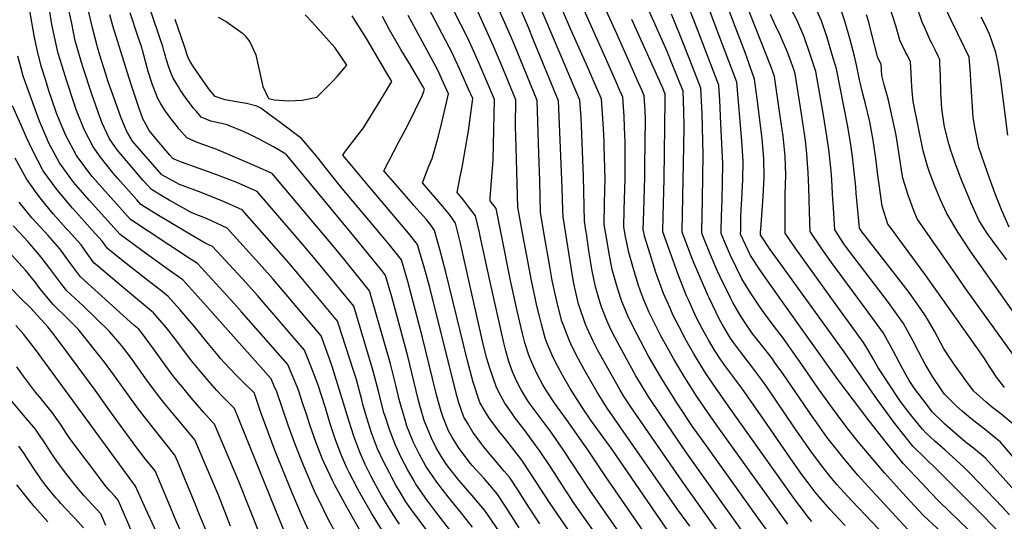
# Model space of a CAD drawing. Units: inches. Extents: x 2619520 to 2624782, y 1465459 to 1470931.
# Drawn here: x 2622915 to 2623646, y 1466106 to 1466479 of the extents above; entities that cross this region are included whole.
import ezdxf

# ---------------------------------------------------------------- set-up
doc = ezdxf.new("R2010")
doc.units = ezdxf.units.IN
doc.header["$MEASUREMENT"] = 0
doc.layers.add('tile_2911_12_contour_10ft', color=20, linetype='Continuous')

msp = doc.modelspace()

# ---------------------------------------------------------------- linework, layer by layer
at = {"layer": 'tile_2911_12_contour_10ft'}
for points, elevation in [([(2623320.49, 1466319.32), (2623318.54, 1466331.89), (2623318.34, 1466336.72), (2623317.77, 1466353.68), (2623315.1, 1466418.2), (2623296.58, 1466463.26), (2623292.7, 1466472.63), (2623264.52, 1466538.98)], 9320), ([(2623304.51, 1466318.96), (2623301.69, 1466335.52), (2623301.19, 1466358.68), (2623300.54, 1466379.01), (2623299.23, 1466418.53), (2623289.44, 1466442.82), (2623286.71, 1466449.52), (2623280.18, 1466465.17), (2623257.95, 1466515.42)], 9310), ([(2623483.47, 1466329.04), (2623483.42, 1466334.4), (2623483.46, 1466348.6), (2623483.9, 1466363.03), (2623483.43, 1466377.03), (2623481.91, 1466391.9), (2623479.87, 1466406.71), (2623475.6, 1466436.39), (2623473.05, 1466443.33), (2623445.2, 1466514.47)], 9430), ([(2623335.8, 1466319.66), (2623335.67, 1466320.53), (2623334.51, 1466328.79), (2623333.72, 1466362.03), (2623331.82, 1466405.72), (2623331.01, 1466418.81), (2623293.35, 1466507.59)], 9330), ([(2623350.06, 1466319.98), (2623349.03, 1466326.57), (2623349.32, 1466341.74), (2623349.54, 1466352.15), (2623349.66, 1466360.09), (2623349.1, 1466384.82), (2623348.96, 1466388.02), (2623348.39, 1466397.64), (2623346.95, 1466419.82), (2623343.8, 1466426.98), (2623337.57, 1466441.14), (2623323.94, 1466471.64), (2623309.45, 1466506.19)], 9340), ([(2623378.37, 1466320.62), (2623378.06, 1466322.12), (2623378.43, 1466336.43), (2623379.1, 1466361.38), (2623379.22, 1466370.02), (2623379.64, 1466404.53), (2623379.41, 1466410.73), (2623378.83, 1466421.83), (2623377.12, 1466425.74), (2623373.6, 1466433.79), (2623368.3, 1466445.74), (2623358.33, 1466468.06), (2623339.75, 1466508.98)], 9360), ([(2623046.09, 1466410.22), (2623043.95, 1466412.87), (2623038.54, 1466419.91), (2623034.08, 1466426.34), (2623032.69, 1466428.52), (2623028.7, 1466434.96), (2623027.21, 1466438.57), (2623025.53, 1466443.17), (2623023.59, 1466449.43), (2623023.05, 1466451.46), (2623022.2, 1466454.7), (2623021.13, 1466458.59), (2623019.22, 1466464.32), (2623017.46, 1466469.57), (2623008.09, 1466497.14)], 9230), ([(2623364.26, 1466320.3), (2623363.55, 1466324.34), (2623363.86, 1466337.13), (2623364.49, 1466360.13), (2623364.62, 1466382.27), (2623364.5, 1466387.52), (2623364.14, 1466398.63), (2623363.75, 1466406.53), (2623362.89, 1466420.82), (2623360.46, 1466426.37), (2623357.65, 1466432.78), (2623348.01, 1466454.68), (2623326.36, 1466503.03)], 9350), ([(2623407.01, 1466321.26), (2623408.07, 1466384.49), (2623408.34, 1466398.73), (2623408.13, 1466410.88), (2623407.59, 1466425.34), (2623399.76, 1466444.96), (2623395.78, 1466454.85), (2623374.77, 1466502.49)], 9380), ([(2623465.28, 1466322.57), (2623467.09, 1466347.05), (2623467.75, 1466361.17), (2623467.59, 1466375.2), (2623466.35, 1466390.11), (2623462.63, 1466419.78), (2623460.79, 1466434.43), (2623453.65, 1466454.04), (2623446.36, 1466473.54), (2623437.6, 1466496.41)], 9420), ([(2623186.98, 1466093.98), (2623176.23, 1466111.74), (2623168.52, 1466124.99), (2623165.76, 1466129.99), (2623159.52, 1466141.97), (2623157.87, 1466145.35), (2623153.79, 1466154.44), (2623149.32, 1466166.16), (2623145.51, 1466178.01), (2623141.96, 1466190.03), (2623136.19, 1466207.52), (2623132.57, 1466217.32), (2623126.3, 1466232.87), (2623091.37, 1466273.61), (2623083.18, 1466282.74), (2623057.96, 1466309.96), (2623052.55, 1466312.49), (2623044.14, 1466317.4), (2623017.87, 1466333.06), (2623009.57, 1466338.14), (2623004.9, 1466341.12), (2623001.87, 1466344.51), (2622987.59, 1466360.46), (2622984.13, 1466364.53), (2622974.87, 1466376.29), (2622969.27, 1466384.01), (2622962.71, 1466397.01), (2622961.61, 1466399.44), (2622957.08, 1466410.93), (2622955.41, 1466415.57), (2622949.5, 1466433.54), (2622947.47, 1466439.99), (2622943.45, 1466453.45), (2622942.44, 1466457.88), (2622938.7, 1466475.02), (2622936.52, 1466489.45)], 9180), ([(2623256.54, 1466319.37), (2623256.32, 1466320.32), (2623253.48, 1466332.69), (2623248.53, 1466339.27), (2623243.91, 1466345.04), (2623239.84, 1466350.01), (2623241.77, 1466360.46), (2623243.76, 1466370.04), (2623248.23, 1466395.8), (2623251.4, 1466419.84), (2623248.21, 1466426.99), (2623240.27, 1466444.64), (2623238.32, 1466448.88), (2623236.23, 1466453.38), (2623223.57, 1466477.93), (2623216.97, 1466490.14)], 9280), ([(2623288.64, 1466318.6), (2623284.84, 1466339.14), (2623283.52, 1466383.42), (2623283.22, 1466399.34), (2623283.36, 1466418.85), (2623272.49, 1466445.59), (2623266.89, 1466458.96), (2623252.84, 1466489.6)], 9300), ([(2623450.42, 1466322.24), (2623450.5, 1466327.08), (2623450.6, 1466331.71), (2623450.76, 1466337.15), (2623451.4, 1466345.24), (2623452.08, 1466359.37), (2623452.17, 1466373.42), (2623451.18, 1466388.36), (2623447.49, 1466432.16), (2623433.01, 1466470.58), (2623425.2, 1466491.03)], 9410), ([(2623536.28, 1466349.36), (2623535.88, 1466354.18), (2623534.22, 1466369.86), (2623533.4, 1466376.84), (2623532.35, 1466385.5), (2623530.01, 1466399.12), (2623521.5, 1466441.93), (2623518.51, 1466452.52), (2623514.62, 1466465.31), (2623510.35, 1466477.77), (2623504.83, 1466490.26)], 9460), ([(2623553.32, 1466355.91), (2623552.37, 1466362.92), (2623551.1, 1466373.49), (2623548.86, 1466389.05), (2623546.37, 1466402.63), (2623543.22, 1466416.08), (2623541.27, 1466423.53), (2623538.61, 1466433.73), (2623536.8, 1466443.78), (2623534.99, 1466451.33), (2623531.51, 1466464.52), (2623527.79, 1466477.47), (2623523.61, 1466490.01)], 9470), ([(2623608.07, 1466376.97), (2623606.91, 1466380.44), (2623605.1, 1466386.16), (2623601.89, 1466398.96), (2623601.37, 1466402.14), (2623599.91, 1466412.31), (2623599.15, 1466424.53), (2623598.86, 1466436.79), (2623598.46, 1466446), (2623598.32, 1466449.03), (2623597.39, 1466450.97), (2623594.85, 1466456.22), (2623592.69, 1466460.64), (2623591.3, 1466463.41), (2623587.39, 1466471.9), (2623585.32, 1466476.78), (2623581.06, 1466489)], 9500), ([(2623627.12, 1466384.3), (2623627.05, 1466384.5), (2623624.63, 1466397.08), (2623623.1, 1466405.82), (2623621.32, 1466433.07), (2623621.22, 1466438.56), (2623620.09, 1466450.75), (2623616.79, 1466457.96), (2623606.83, 1466478.19), (2623601.42, 1466489.76)], 9510), ([(2623178.95, 1466079.05), (2623157.94, 1466116.12), (2623149.01, 1466132.54), (2623147.79, 1466134.93), (2623140.97, 1466149.15), (2623139.77, 1466151.74), (2623135.09, 1466163.91), (2623130.5, 1466176.69), (2623127.75, 1466185.27), (2623125.21, 1466192.99), (2623122.16, 1466202.28), (2623120.86, 1466205.64), (2623118.26, 1466211.94), (2623113.93, 1466222.25), (2623079.59, 1466261.4), (2623073.92, 1466267.82), (2623071.45, 1466270.57), (2623047, 1466297.37), (2623039.51, 1466302.05), (2622997.18, 1466330.03), (2622976.24, 1466353.21), (2622968.67, 1466361.96), (2622966.07, 1466365.23), (2622957.1, 1466377.7), (2622956.85, 1466378.05), (2622949.01, 1466392.48), (2622943.07, 1466406.54), (2622942.04, 1466409.16), (2622938.34, 1466420.02), (2622936.52, 1466425.62), (2622934.15, 1466433.24), (2622930.81, 1466443.98), (2622928.05, 1466455.08), (2622925.66, 1466465.25), (2622922.1, 1466486.68)], 9170), ([(2622953.51, 1466475.6), (2622951.64, 1466484.72)], 9190), ([(2622972.37, 1466459.22), (2622968.85, 1466472.49), (2622965.19, 1466488.44)], 9200), ([(2622994.69, 1466439.84), (2622983.99, 1466474.08), (2622981.64, 1466482.08)], 9210), ([(2623016.11, 1466423.16), (2623013.38, 1466430.06), (2623010.32, 1466440.14), (2623005.99, 1466455.91), (2623005.44, 1466457.88), (2623002.66, 1466466.24), (2622996.81, 1466483.69)], 9220), ([(2623062.15, 1466480.53), (2623068.21, 1466477.16), (2623080.19, 1466468.44), (2623082.27, 1466466.49), (2623084.11, 1466464.33), (2623085.75, 1466462.02), (2623090.1, 1466452.47), (2623091.85, 1466444.38), (2623095.51, 1466428.85), (2623099.74, 1466420.02), (2623104.08, 1466418.91), (2623114.44, 1466418.29), (2623124.54, 1466418.64), (2623135.51, 1466420.86), (2623147.33, 1466432.95), (2623150.53, 1466436.34), (2623157.9, 1466444.72), (2623149.02, 1466457.95), (2623132.09, 1466476.71), (2623126.89, 1466482.06)], 9240), ([(2623238.5, 1466327.16), (2623238.46, 1466327.3), (2623234.04, 1466333.6), (2623229.04, 1466339.7), (2623213.93, 1466357.17), (2623218.24, 1466368.5), (2623221.16, 1466375.47), (2623225.08, 1466389.33), (2623227.48, 1466397.92), (2623229.51, 1466406.29), (2623233.41, 1466423.35), (2623229.41, 1466432.21), (2623225.39, 1466440.98), (2623206.05, 1466476.81), (2623203.42, 1466481.65)], 9270), ([(2623272.85, 1466318.25), (2623272.08, 1466322.14), (2623271.1, 1466326.98), (2623268.67, 1466338.14), (2623264.21, 1466343.98), (2623264.33, 1466346.13), (2623265.67, 1466361.82), (2623266.65, 1466374.29), (2623267.49, 1466419.18), (2623261.87, 1466432.55), (2623256.21, 1466445.92), (2623251.22, 1466457.16), (2623247.13, 1466465.84), (2623237.56, 1466484.58)], 9290), ([(2623421.49, 1466321.59), (2623421.78, 1466332.72), (2623422.15, 1466345.41), (2623422.43, 1466378.28), (2623421.78, 1466408.49), (2623421.59, 1466413.19), (2623420.89, 1466427.61), (2623412.68, 1466448.61), (2623405.45, 1466466.89), (2623399.14, 1466482.52)], 9390), ([(2623435.96, 1466321.91), (2623436.21, 1466332.21), (2623436.57, 1466344.9), (2623436.86, 1466357.33), (2623437.14, 1466371.69), (2623435.77, 1466401.07), (2623434.85, 1466418.79), (2623434.19, 1466429.89), (2623416.12, 1466476.94), (2623411.39, 1466488.87)], 9400), ([(2623501.49, 1466335.98), (2623501.13, 1466353.91), (2623500.58, 1466364.62), (2623499.67, 1466378.9), (2623498.75, 1466386.49), (2623497.81, 1466393.76), (2623495.62, 1466408.6), (2623490.9, 1466438.24), (2623489.61, 1466442.23), (2623485.12, 1466454.47), (2623479.72, 1466467.08), (2623475.64, 1466475.63), (2623472.53, 1466482.32)], 9440), ([(2623519.06, 1466342.73), (2623518.96, 1466344.34), (2623518.14, 1466359.42), (2623517.57, 1466366.29), (2623515.98, 1466381.99), (2623513.94, 1466395.17), (2623511.36, 1466410.5), (2623506.2, 1466440.08), (2623501.9, 1466453.41), (2623497.5, 1466465.9), (2623492.04, 1466478.45), (2623487.74, 1466486.91)], 9450), ([(2623570.67, 1466362.58), (2623570.48, 1466363.8), (2623565.83, 1466392.69), (2623562.99, 1466406.2), (2623559.95, 1466419.67), (2623557.1, 1466430.21), (2623555.3, 1466436.97), (2623554.78, 1466445.58), (2623552.24, 1466450.11), (2623547.7, 1466468.58), (2623545.55, 1466476.75), (2623544.01, 1466482.23)], 9480), ([(2623589.29, 1466369.75), (2623586, 1466381.07), (2623578.47, 1466417.83), (2623577.96, 1466422.85), (2623577.51, 1466428.54), (2623577.01, 1466438.87), (2623576.55, 1466447.3), (2623574.27, 1466451.93), (2623572.91, 1466454.49), (2623568.61, 1466463.3), (2623565.71, 1466473.89), (2623561.35, 1466487.79)], 9490), ([(2623197.05, 1466103.51), (2623194.45, 1466107.24), (2623188.13, 1466117.41), (2623183.61, 1466124.84), (2623178.09, 1466134.79), (2623175.88, 1466138.95), (2623171.5, 1466147.98), (2623167.37, 1466157.06), (2623163.08, 1466168.82), (2623159.26, 1466180.66), (2623148.28, 1466216.86), (2623146.7, 1466221.56), (2623144.97, 1466226.35), (2623138.67, 1466243.5), (2623103.08, 1466285.75), (2623094.88, 1466294.86), (2623069.03, 1466323.54), (2623054.08, 1466330.41), (2623042.72, 1466335.01), (2623025.81, 1466344.46), (2623021.69, 1466346.81), (2623012.62, 1466352.22), (2623006.63, 1466358.95), (2623002.27, 1466363.97), (2622987.31, 1466381.78), (2622981.51, 1466389.88), (2622976.16, 1466401.66), (2622974.57, 1466405.66), (2622968.29, 1466423.18), (2622961.85, 1466442.8), (2622960.64, 1466446.82), (2622957.03, 1466459.62), (2622956.1, 1466462.94), (2622953.51, 1466475.6)], 9190), ([(2623141.76, 1466368.92), (2623136.55, 1466375.5), (2623132.84, 1466379.98), (2623124.14, 1466390.13), (2623108.02, 1466402.27), (2623099.95, 1466408.33), (2623094, 1466412.77), (2623090.95, 1466414.16), (2623083.29, 1466416.32), (2623075.73, 1466417.49), (2623067.47, 1466418.9), (2623059.93, 1466421.38), (2623055.83, 1466426.5), (2623052.87, 1466430.56), (2623043.89, 1466443.45), (2623041.71, 1466447.08), (2623040.04, 1466450.15), (2623036.87, 1466459.31), (2623030.33, 1466478.74)], 9240), ([(2623173.86, 1466355.06), (2623161.43, 1466369.8), (2623154.78, 1466377.91), (2623156.15, 1466379.79), (2623164.34, 1466390.55), (2623170.2, 1466398.08), (2623182.7, 1466418.17), (2623186.11, 1466423.84), (2623191.19, 1466432.62), (2623186.82, 1466440.06), (2623172.37, 1466464.51), (2623161.8, 1466481.47)], 9250), ([(2623207.67, 1466340.46), (2623206.77, 1466341.49), (2623195.59, 1466354.35), (2623185.34, 1466366.29), (2623196.54, 1466387.76), (2623203, 1466399.63), (2623208.69, 1466411.28), (2623214.11, 1466422.48), (2623215.42, 1466426.86), (2623214.6, 1466428.64), (2623204.36, 1466445.9), (2623198.03, 1466456.37), (2623189.6, 1466471.06), (2623184.35, 1466480.98)], 9260), ([(2623392.58, 1466320.94), (2623392.54, 1466321.06), (2623392.8, 1466332.36), (2623393.49, 1466360.19), (2623394.42, 1466418.95), (2623394.29, 1466423.06), (2623392.47, 1466427.58), (2623369.58, 1466478.75)], 9370), ([(2623649.01, 1466392.72), (2623643.78, 1466433.67), (2623641.79, 1466446.04), (2623640.08, 1466454.05), (2623637.03, 1466462.7), (2623635.22, 1466467.71), (2623631.1, 1466476.72), (2623629.21, 1466480.3)], 9520), ([(2623218.13, 1466097.69), (2623205.36, 1466114.99), (2623201.77, 1466120.23), (2623197.49, 1466127.28), (2623194.29, 1466132.62), (2623191.18, 1466138.27), (2623189.43, 1466141.56), (2623184.9, 1466150.56), (2623180.67, 1466159.63), (2623176.25, 1466171.36), (2623172.53, 1466183.22), (2623169.82, 1466192.57), (2623168.93, 1466195.98), (2623164.67, 1466211.79), (2623162.5, 1466218.55), (2623151.43, 1466252.98), (2623151.04, 1466254.13), (2623123.85, 1466286.92), (2623114.74, 1466297.83), (2623080.1, 1466337.12), (2623071.06, 1466341.19), (2623065.06, 1466343.87), (2623049.54, 1466350.04), (2623033.6, 1466355.94), (2623020.34, 1466363.31), (2622998.58, 1466388.25), (2622995, 1466394.13), (2622994.01, 1466395.88), (2622989.9, 1466406.17), (2622984.11, 1466422.2), (2622980.55, 1466432.37), (2622978.7, 1466438.05), (2622974.29, 1466452.12), (2622972.68, 1466458.05), (2622972.37, 1466459.22)], 9200), ([(2623150.26, 1466096.04), (2623144.32, 1466106.82), (2623140.76, 1466113.86), (2623133.87, 1466128.07), (2623132.41, 1466131.44), (2623125.48, 1466147.86), (2623119.62, 1466162.17), (2623114.37, 1466176.26), (2623105.73, 1466201.84), (2623103.89, 1466206.18), (2623101.56, 1466211.62), (2623053.69, 1466265.39), (2623036.09, 1466285.12), (2623024.38, 1466293.35), (2623005.61, 1466307.07), (2622989.46, 1466318.93), (2622966.5, 1466344.32), (2622958.24, 1466353.83), (2622954.76, 1466357.87), (2622944.44, 1466372.09), (2622936.3, 1466387.29), (2622935.46, 1466389.24), (2622929.54, 1466403.16), (2622923.43, 1466419.34), (2622917.41, 1466436.57), (2622915.6, 1466443.19), (2622913.48, 1466451.35)], 9160), ([(2623234.21, 1466099.59), (2623223.91, 1466112.8), (2623217.21, 1466121.57), (2623209.17, 1466133.37), (2623208.04, 1466135.27), (2623202.96, 1466144.17), (2623198.16, 1466153.12), (2623193.87, 1466162.17), (2623189.4, 1466173.89), (2623186.23, 1466183.71), (2623185.4, 1466186.39), (2623181.48, 1466201.38), (2623177.47, 1466217.29), (2623162.91, 1466265.54), (2623144.59, 1466287.88), (2623135.48, 1466298.97), (2623126.38, 1466309.9), (2623091.16, 1466350.7), (2623076.08, 1466357.39), (2623060.51, 1466363.49), (2623034.9, 1466372.69), (2623030.15, 1466374.55), (2623028.61, 1466375.26), (2623026.36, 1466377.82), (2623016.79, 1466389.08), (2623014.4, 1466391.96), (2623010.91, 1466396.16), (2623008.37, 1466400.84), (2623006.24, 1466404.86), (2623003.32, 1466413.16), (2622997.63, 1466430.41), (2622994.69, 1466439.84)], 9210), ([(2623251.22, 1466101.22), (2623242.98, 1466111.73), (2623233.12, 1466123.72), (2623224.59, 1466134.67), (2623216.6, 1466146.55), (2623211.63, 1466155.72), (2623207.09, 1466164.72), (2623206.28, 1466166.68), (2623202.51, 1466176.42), (2623201.33, 1466180.07), (2623198.07, 1466190.87), (2623196.66, 1466196.28), (2623194.23, 1466206.85), (2623190.29, 1466222.8), (2623174.75, 1466277), (2623156.56, 1466299.45), (2623147.41, 1466310.63), (2623125.94, 1466336.31), (2623102.23, 1466364.27), (2623095.13, 1466367.45), (2623087.17, 1466370.99), (2623061.18, 1466382), (2623056.29, 1466383.76), (2623046.17, 1466387.56), (2623039.05, 1466390.63), (2623033.35, 1466397.26), (2623031.07, 1466400.09), (2623027.83, 1466404.15), (2623022.42, 1466411.59), (2623019.51, 1466416.39), (2623017.42, 1466419.85), (2623016.11, 1466423.16)], 9220), ([(2623130.75, 1466095.95), (2623124.2, 1466110.5), (2623117.3, 1466126.92), (2623104.69, 1466157.7), (2623099.73, 1466171.08), (2623094.04, 1466186.65), (2623089.54, 1466199.88), (2623089.1, 1466200.96), (2623079.79, 1466210.18), (2623076.6, 1466213.32), (2623070.27, 1466219.94), (2623063.99, 1466226.72), (2623062.12, 1466228.92), (2623054.68, 1466237.78), (2623044.5, 1466250.65), (2623041.02, 1466254.69), (2623033.79, 1466263.03), (2623025.17, 1466272.87), (2623019.68, 1466277.15), (2623009.86, 1466284.54), (2622990.48, 1466299.93), (2622980.03, 1466308.32), (2622975.93, 1466313.92), (2622968.59, 1466322.14), (2622962.91, 1466328.52), (2622954.08, 1466338.36), (2622942.63, 1466352.05), (2622932.27, 1466366.25), (2622924.26, 1466381.52), (2622919.95, 1466390.94), (2622916.82, 1466397.88), (2622909.46, 1466414.42)], 9150), ([(2623069.04, 1466400.31), (2623064.72, 1466401.29), (2623056.81, 1466403.21), (2623053.91, 1466404.32), (2623049.49, 1466406.01), (2623046.09, 1466410.22)], 9230), ([(2623086.28, 1466392.87), (2623081.49, 1466395.23), (2623069.53, 1466400.2), (2623069.04, 1466400.31)], 9230), ([(2623294.79, 1466063.6), (2623260.37, 1466113.69), (2623250.8, 1466125.07), (2623241.04, 1466136.22), (2623234.35, 1466144.66), (2623231.97, 1466147.77), (2623227.92, 1466154.1), (2623224.26, 1466160.15), (2623220.75, 1466167.36), (2623218.27, 1466173.34), (2623215.38, 1466180.67), (2623212.57, 1466189.96), (2623210.82, 1466196.35), (2623203.22, 1466228.36), (2623191.18, 1466272.48), (2623186.6, 1466288.46), (2623184.79, 1466290.73), (2623168.49, 1466310.99), (2623163.06, 1466317.66), (2623113.32, 1466377.84), (2623112.39, 1466378.51), (2623103.32, 1466383.92), (2623092.65, 1466389.74), (2623086.28, 1466392.87)], 9230), ([(2623649.88, 1466324.32), (2623644.34, 1466336.79), (2623639.39, 1466349.13), (2623633.73, 1466365.04), (2623627.12, 1466384.3)], 9510), ([(2623115.04, 1466089.75), (2623108.23, 1466105.73), (2623086.11, 1466160.74), (2623077.63, 1466181.47), (2623074.35, 1466189.41), (2623065.25, 1466198.79), (2623061.36, 1466202.95), (2623057.81, 1466206.76), (2623049.11, 1466217.05), (2623041.72, 1466225.95), (2623036.66, 1466232.56), (2623028.94, 1466242.73), (2623024.82, 1466248.32), (2623022.12, 1466251.46), (2623014.26, 1466260.61), (2622994.87, 1466276.65), (2622972.58, 1466295.63), (2622969.98, 1466297.88), (2622963.71, 1466306.37), (2622960.33, 1466311.08), (2622950.68, 1466321.82), (2622949.31, 1466323.34), (2622939.66, 1466334.13), (2622930.89, 1466344.84), (2622927.09, 1466350.03), (2622919.82, 1466360.28), (2622911.42, 1466375.67)], 9140), ([(2623648.09, 1466300.02), (2623641.43, 1466308.94), (2623633.86, 1466319.35), (2623627.4, 1466329.5), (2623621.57, 1466342.04), (2623615.02, 1466358.25), (2623614.06, 1466360.7), (2623609.73, 1466372), (2623608.07, 1466376.97)], 9500), ([(2623285.9, 1466100.88), (2623276.16, 1466115.92), (2623269.46, 1466126.06), (2623259.83, 1466137.38), (2623250.94, 1466147.02), (2623248.67, 1466149.82), (2623240.86, 1466160.39), (2623236.34, 1466167.8), (2623233.44, 1466172.82), (2623229.19, 1466183.53), (2623227.88, 1466187.3), (2623224.45, 1466199.74), (2623214.08, 1466242.34), (2623203.08, 1466283.99), (2623198.45, 1466299.92), (2623189.43, 1466311.23), (2623183.43, 1466318.72), (2623153.15, 1466354.51), (2623141.76, 1466368.92)], 9240), ([(2623652.29, 1466262.14), (2623643.81, 1466274.41), (2623620.98, 1466306.81), (2623612.03, 1466320.45), (2623603.49, 1466334.44), (2623598.84, 1466344.5), (2623594.1, 1466356.07), (2623590.74, 1466365.28), (2623589.75, 1466368.16), (2623589.29, 1466369.75)], 9490), ([(2623659.79, 1466219.97), (2623617.4, 1466278.74), (2623611.63, 1466287.06), (2623581.58, 1466330.53), (2623579.29, 1466336.02), (2623574.91, 1466348.08), (2623570.96, 1466360.71), (2623570.67, 1466362.58)], 9480), ([(2623301.25, 1466103.84), (2623293.02, 1466116.25), (2623285.27, 1466128.32), (2623278.58, 1466138.48), (2623274.69, 1466143.03), (2623259.41, 1466161.22), (2623257.03, 1466164.32), (2623251.38, 1466171.94), (2623247.64, 1466178.27), (2623244.79, 1466183.16), (2623241.06, 1466193.82), (2623239.69, 1466198.06), (2623223.36, 1466263.22), (2623219.38, 1466279.35), (2623215.04, 1466295.57), (2623213.66, 1466300.26), (2623210.29, 1466311.38), (2623203.63, 1466319.77), (2623173.86, 1466355.06)], 9250), ([(2623646.36, 1466205.17), (2623645, 1466206.98), (2623640.57, 1466212.91), (2623637.85, 1466216.99), (2623635.4, 1466220.72), (2623631.13, 1466227.39), (2623627.57, 1466232.45), (2623588, 1466288.33), (2623561.66, 1466323.93), (2623559.68, 1466326.63), (2623555.51, 1466339.79), (2623553.32, 1466355.91)], 9470), ([(2623093.01, 1466096.48), (2623077.53, 1466135.16), (2623074.17, 1466143.34), (2623059.61, 1466177.85), (2623057.83, 1466179.7), (2623051.54, 1466186.47), (2623042.15, 1466197.55), (2623035.94, 1466205.03), (2623032.82, 1466208.83), (2623028.65, 1466214.03), (2623022.33, 1466222.48), (2623014.83, 1466232.96), (2623005.35, 1466246.01), (2623003.34, 1466248.36), (2622999.61, 1466251.57), (2622959.94, 1466287.44), (2622953.23, 1466296.38), (2622947.37, 1466304.39), (2622944.52, 1466308.2), (2622935.92, 1466318.05), (2622923.85, 1466331.25), (2622914.3, 1466342.92)], 9130), ([(2623653.77, 1466152.39), (2623643.35, 1466164.57), (2623632.55, 1466173.47), (2623621.44, 1466182.04), (2623614.86, 1466187.5), (2623610.83, 1466191.15), (2623601.96, 1466200.25), (2623600.1, 1466202.66), (2623592.99, 1466213.23), (2623587.5, 1466222.39), (2623585.4, 1466226.16), (2623582.45, 1466231.75), (2623578.68, 1466239.5), (2623571.4, 1466252.58), (2623560.14, 1466268.32), (2623529.15, 1466309.19), (2623527.67, 1466311.29), (2623520.33, 1466322.25), (2623519.06, 1466342.73)], 9450), ([(2623654.47, 1466176.58), (2623643.72, 1466185.54), (2623637.81, 1466190.04), (2623632.76, 1466194.27), (2623623.38, 1466202.62), (2623617.74, 1466210.38), (2623608.22, 1466223.55), (2623601.24, 1466233.89), (2623594.37, 1466246.97), (2623589.13, 1466255.89), (2623586.76, 1466259.89), (2623575.55, 1466275.65), (2623563.83, 1466291.17), (2623542.6, 1466318.02), (2623540.58, 1466320.67), (2623538.72, 1466323.45), (2623536.89, 1466341.97), (2623536.28, 1466349.36)], 9460), ([(2623321.9, 1466099.83), (2623308.77, 1466118.9), (2623294.53, 1466140.93), (2623287.81, 1466151.04), (2623274.86, 1466167.57), (2623270.92, 1466172.5), (2623263.23, 1466182.73), (2623259.79, 1466188.59), (2623256.72, 1466194.03), (2623251.78, 1466209.08), (2623247.51, 1466224.92), (2623231.39, 1466290.97), (2623227, 1466307.58), (2623222.9, 1466321.71), (2623220.51, 1466325.53), (2623216.66, 1466330.29), (2623207.67, 1466340.46)], 9260), ([(2623660.65, 1466121), (2623632.23, 1466152.55), (2623623.29, 1466160.08), (2623617.29, 1466164.8), (2623607.87, 1466172.78), (2623601.86, 1466178.12), (2623592.69, 1466186.99), (2623589.1, 1466191.66), (2623579.59, 1466204.26), (2623575.51, 1466210.36), (2623570.69, 1466219.15), (2623563.75, 1466232.27), (2623556.43, 1466245.45), (2623545.13, 1466261.17), (2623517.95, 1466297.95), (2623510.18, 1466308.94), (2623501.94, 1466321.05), (2623501.5, 1466335.58), (2623501.49, 1466335.98)], 9440), ([(2623650.2, 1466110.51), (2623644.92, 1466116.13), (2623627.32, 1466134.61), (2623620.9, 1466141.3), (2623616.5, 1466145.59), (2623602.25, 1466158.52), (2623594.62, 1466165.22), (2623588.07, 1466171.47), (2623585.44, 1466174.06), (2623578.49, 1466182.65), (2623572.01, 1466190.75), (2623568.69, 1466195.39), (2623552.29, 1466220.14), (2623549.45, 1466225.58), (2623545.07, 1466232.98), (2623541.75, 1466238.46), (2623530.57, 1466253.93), (2623522.72, 1466264.79), (2623490.89, 1466308.89), (2623483.55, 1466319.86), (2623483.47, 1466329.04)], 9430), ([(2623071.4, 1466102.04), (2623062.38, 1466124.99), (2623055.85, 1466140.6), (2623044.87, 1466166.3), (2623043.82, 1466167.56), (2623029.99, 1466183.95), (2623022.68, 1466192.93), (2623017.22, 1466199.81), (2623009.23, 1466210.52), (2622997.03, 1466227.75), (2622992.26, 1466234.11), (2622990.76, 1466236.1), (2622981.62, 1466246.86), (2622971.21, 1466256.96), (2622962.12, 1466265.68), (2622958.98, 1466268.54), (2622949.89, 1466277), (2622946.17, 1466281.69), (2622937.28, 1466293.48), (2622930.64, 1466302.02), (2622928.06, 1466305.21), (2622920.78, 1466313.66), (2622914.98, 1466320.17), (2622910.05, 1466325.24)], 9120), ([(2623370.67, 1466056.89), (2623326.79, 1466118.93), (2623318.03, 1466132.21), (2623309.58, 1466145.28), (2623300.84, 1466158.35), (2623298.03, 1466162.33), (2623290.33, 1466172.81), (2623282.49, 1466183.05), (2623281.05, 1466185.01), (2623275.1, 1466193.55), (2623272.14, 1466198.88), (2623268.9, 1466205.13), (2623263.76, 1466220.23), (2623261.92, 1466226.71), (2623259.38, 1466236.4), (2623248.86, 1466282.4), (2623242.26, 1466312.45), (2623238.5, 1466327.16)], 9270), ([(2623528.1, 1466102.61), (2623523.4, 1466107.5), (2623516.8, 1466114.5), (2623509.94, 1466122.34), (2623505.76, 1466127.3), (2623500.45, 1466134.33), (2623495.89, 1466140.4), (2623489.32, 1466149.66), (2623465.72, 1466184.01), (2623451.27, 1466204.65), (2623438.69, 1466221.52), (2623435.3, 1466226.41), (2623431.01, 1466232.86), (2623426.74, 1466240.14), (2623422.42, 1466247.99), (2623417.4, 1466257.45), (2623411.59, 1466270.16), (2623410.18, 1466273.3), (2623404.01, 1466289.05), (2623392.58, 1466320.94)], 9370), ([(2623563.12, 1466089.26), (2623533.04, 1466120.78), (2623530.04, 1466123.98), (2623521.91, 1466133.1), (2623516.98, 1466138.96), (2623510.52, 1466147.05), (2623502.52, 1466157.81), (2623490.41, 1466175.17), (2623469.76, 1466205.51), (2623466.57, 1466210.05), (2623458.49, 1466220.89), (2623450.19, 1466231.66), (2623445.17, 1466238.56), (2623442.46, 1466242.63), (2623437.69, 1466250.43), (2623434.76, 1466255.76), (2623426.92, 1466271.77), (2623426.03, 1466273.64), (2623419.79, 1466288.04), (2623415.24, 1466299.1), (2623413.24, 1466304.3), (2623406.99, 1466320.55), (2623407.01, 1466321.26)], 9380), ([(2623574.68, 1466099.67), (2623550.74, 1466125.36), (2623537.1, 1466140.3), (2623526.2, 1466153.33), (2623519.33, 1466161.99), (2623514.5, 1466168.26), (2623505.7, 1466180.56), (2623504.26, 1466182.61), (2623481.76, 1466215.4), (2623475.64, 1466224.06), (2623473.94, 1466226.34), (2623467.62, 1466234.51), (2623459.55, 1466244.85), (2623457.34, 1466247.88), (2623451.82, 1466256.07), (2623450.03, 1466259), (2623444.47, 1466268.28), (2623443, 1466271.2), (2623435.16, 1466287.5), (2623433.05, 1466292.11), (2623428.09, 1466303.78), (2623422.33, 1466317.77), (2623421.45, 1466320.04), (2623421.49, 1466321.59)], 9390), ([(2623610.09, 1466087.99), (2623586.23, 1466110.08), (2623576.29, 1466120.68), (2623570.68, 1466126.7), (2623557.19, 1466141.64), (2623541.91, 1466159.74), (2623538.96, 1466163.3), (2623530.15, 1466174.38), (2623521.99, 1466185.05), (2623518.52, 1466189.68), (2623508.31, 1466204.2), (2623496.89, 1466220.73), (2623489.14, 1466231.7), (2623482.24, 1466241.42), (2623472.97, 1466253.39), (2623466.28, 1466262.55), (2623465.09, 1466264.31), (2623457.78, 1466275.43), (2623451.16, 1466285.89), (2623442.98, 1466303.25), (2623439.9, 1466310.12), (2623435.9, 1466319.53), (2623435.96, 1466321.91)], 9400), ([(2623655.31, 1466039.42), (2623640.92, 1466073.2), (2623636.49, 1466082.61), (2623631.05, 1466088.18), (2623619.99, 1466099.12), (2623597.79, 1466120.48), (2623591.48, 1466127.05), (2623585.19, 1466133.63), (2623571.12, 1466148.53), (2623558.82, 1466163.89), (2623545.78, 1466180.36), (2623522.55, 1466211.16), (2623480.65, 1466269.79), (2623465.28, 1466291.51), (2623457.71, 1466303.13), (2623450.36, 1466319.02), (2623450.42, 1466322.24)], 9410), ([(2623646.79, 1466092.84), (2623638.27, 1466101.69), (2623629.22, 1466110.94), (2623596.19, 1466144.23), (2623587.48, 1466152.49), (2623578.4, 1466161.51), (2623565, 1466178.24), (2623552.09, 1466195.85), (2623527.29, 1466231.57), (2623480.18, 1466296.75), (2623472.31, 1466307.68), (2623465.16, 1466318.66), (2623465.16, 1466320.95), (2623465.28, 1466322.57)], 9420), ([(2623382.06, 1466066.17), (2623338.47, 1466128.77), (2623318.88, 1466158.59), (2623309.51, 1466171.82), (2623294.04, 1466192.73), (2623291.85, 1466195.99), (2623287.09, 1466203.84), (2623284.17, 1466209.54), (2623280.94, 1466216.78), (2623278.26, 1466224.54), (2623275.9, 1466232.43), (2623274.39, 1466238.28), (2623263.97, 1466284.54), (2623256.92, 1466317.71), (2623256.54, 1466319.37)], 9280), ([(2623397.22, 1466070.48), (2623350.19, 1466138.64), (2623336.88, 1466158.83), (2623320.96, 1466181.29), (2623312.33, 1466193.26), (2623306.05, 1466202.66), (2623303.42, 1466206.98), (2623299.11, 1466215.08), (2623295.25, 1466223.69), (2623292.95, 1466229.12), (2623290.17, 1466238.36), (2623288.34, 1466245.21), (2623284.45, 1466262.04), (2623279.51, 1466284.62), (2623272.85, 1466318.25)], 9290), ([(2623407.47, 1466082.55), (2623354.86, 1466159.07), (2623339.63, 1466180.11), (2623332.53, 1466190.85), (2623323.73, 1466204.27), (2623318.05, 1466214.17), (2623314.35, 1466221.15), (2623311.13, 1466227.42), (2623306.76, 1466237.78), (2623305.21, 1466241.72), (2623302.39, 1466252.19), (2623300.87, 1466258.08), (2623299.04, 1466265.93), (2623294.9, 1466284.69), (2623288.64, 1466318.6)], 9300), ([(2623412.56, 1466101.93), (2623403.79, 1466114.17), (2623395.24, 1466126.42), (2623351.31, 1466189.77), (2623343.87, 1466201.59), (2623337.02, 1466213.28), (2623334.08, 1466218.52), (2623329.83, 1466226.26), (2623325.27, 1466235.32), (2623323.17, 1466239.79), (2623318.51, 1466251.84), (2623317.6, 1466254.44), (2623314.58, 1466266.01), (2623312.33, 1466275.77), (2623310.34, 1466284.77), (2623308.56, 1466295.15), (2623304.51, 1466318.96)], 9310), ([(2623438.03, 1466091.79), (2623407, 1466135.49), (2623370.37, 1466188.52), (2623363.47, 1466198.97), (2623360.71, 1466203.74), (2623354.2, 1466214.97), (2623347.4, 1466227.01), (2623344.12, 1466233.06), (2623340.85, 1466239.44), (2623336.17, 1466249.6), (2623334.89, 1466252.76), (2623330.33, 1466265.94), (2623329.98, 1466267.16), (2623326.45, 1466282.51), (2623325.75, 1466286.56), (2623323.65, 1466299), (2623320.49, 1466319.32)], 9320), ([(2623458.74, 1466088.43), (2623410.17, 1466156.61), (2623390.25, 1466185.87), (2623383.17, 1466196.35), (2623381.7, 1466198.71), (2623372.6, 1466213.88), (2623363.83, 1466229.64), (2623357.21, 1466241.96), (2623354.22, 1466247.84), (2623350.99, 1466254.87), (2623347.2, 1466264.3), (2623345.94, 1466268), (2623342.44, 1466279.96), (2623339.81, 1466293.1), (2623339.32, 1466296.27), (2623337.7, 1466306.77), (2623335.8, 1466319.66)], 9330), ([(2623476.59, 1466089.79), (2623463.41, 1466107.99), (2623422.53, 1466165.12), (2623415.21, 1466175.43), (2623402.94, 1466193.71), (2623391.01, 1466212.88), (2623382.06, 1466228.32), (2623373.53, 1466244.4), (2623367.2, 1466257.16), (2623364.75, 1466262.59), (2623362.19, 1466269.15), (2623359.15, 1466278.28), (2623358.36, 1466280.76), (2623354.99, 1466292.85), (2623352.43, 1466306.07), (2623350.13, 1466319.55), (2623350.06, 1466319.98)], 9340), ([(2623485.47, 1466103.52), (2623434.25, 1466174.83), (2623426.46, 1466185.75), (2623417.9, 1466198.36), (2623408.96, 1466212.57), (2623400.79, 1466226.27), (2623395.84, 1466235.2), (2623391.16, 1466243.64), (2623383.3, 1466259.27), (2623382.54, 1466260.85), (2623378.46, 1466270.31), (2623376.09, 1466276.62), (2623374.34, 1466281.62), (2623370.71, 1466293.45), (2623367.27, 1466305.46), (2623364.57, 1466318.53), (2623364.26, 1466320.3)], 9350), ([(2623503.36, 1466105.51), (2623500.52, 1466108.76), (2623497.04, 1466113.36), (2623490.65, 1466121.86), (2623441.97, 1466190.55), (2623432.2, 1466204.42), (2623424.46, 1466215.61), (2623419.03, 1466224.5), (2623415.66, 1466230.21), (2623409.05, 1466241.87), (2623407.13, 1466245.49), (2623400.09, 1466259.14), (2623397.94, 1466263.99), (2623393.15, 1466274.96), (2623387.49, 1466290.66), (2623383.19, 1466304.16), (2623379, 1466317.52), (2623378.37, 1466320.62)], 9360), ([(2623059.08, 1466084.94), (2623047.97, 1466111.67), (2623045.69, 1466117.45), (2623032.21, 1466149.78), (2623030.12, 1466154.75), (2623009.17, 1466180.98), (2623002.29, 1466189.97), (2622983.88, 1466215.44), (2622977.66, 1466223.84), (2622958.28, 1466248.56), (2622950.38, 1466256.41), (2622939.85, 1466266.56), (2622929.86, 1466278.72), (2622926.65, 1466282.86), (2622918.98, 1466292.23), (2622909.01, 1466303.53)], 9110), ([(2623053.4, 1466056.02), (2623029.76, 1466108.83), (2623026.51, 1466116.68), (2623015.38, 1466143.2), (2623008.35, 1466151.91), (2623001.1, 1466161.31), (2622983.06, 1466185.96), (2622970.8, 1466203.2), (2622944.9, 1466238.26), (2622939.41, 1466245.47), (2622935.79, 1466250.21), (2622923, 1466264.06), (2622915.52, 1466271.35), (2622908.31, 1466278.92)], 9100), ([(2623016.41, 1466097.5), (2623008.53, 1466114.76), (2623000.71, 1466131.69), (2622951.63, 1466199.19), (2622926.45, 1466233.34), (2622917.82, 1466244.41), (2622911.83, 1466251.1)], 9090), ([(2622998.19, 1466097.86), (2622989.68, 1466117.34), (2622987.88, 1466121.43), (2622985.36, 1466124.33), (2622981.86, 1466128.29), (2622978.36, 1466132.28), (2622967.54, 1466146.53), (2622963.37, 1466152.03), (2622952.15, 1466167.27), (2622950.09, 1466170.14), (2622944.98, 1466177.92), (2622939.01, 1466186.53), (2622929.77, 1466197.89), (2622926.58, 1466201.72), (2622917.72, 1466213.5), (2622912.62, 1466220.42)], 9080), ([(2622978.8, 1466102.44), (2622975.05, 1466111.17), (2622968.93, 1466117.94), (2622962.76, 1466124.67), (2622956.04, 1466132.45), (2622950.56, 1466139.51), (2622945.77, 1466145.75), (2622942.45, 1466150.34), (2622938.21, 1466156.52), (2622932.46, 1466165.36), (2622930.54, 1466168.22), (2622926.59, 1466174.07), (2622917.53, 1466184.61), (2622907.64, 1466196.32)], 9070), ([(2622962.22, 1466100.91), (2622956.05, 1466107.64), (2622953.87, 1466109.93), (2622945.39, 1466118.9), (2622943.57, 1466120.99), (2622941.75, 1466123.11), (2622933.88, 1466132.62), (2622931.78, 1466135.46), (2622929.94, 1466138.07), (2622925.76, 1466144.03), (2622921.58, 1466150.5), (2622920.05, 1466152.9), (2622918.51, 1466155.19), (2622914.05, 1466161.49)], 9060), ([(2622935.8, 1466105.35), (2622926.03, 1466116.07), (2622923.44, 1466119.07), (2622912.54, 1466132.78)], 9050)]:
    msp.add_lwpolyline(points, dxfattribs=dict(at, elevation=elevation))

doc.saveas('drawing.dxf')
